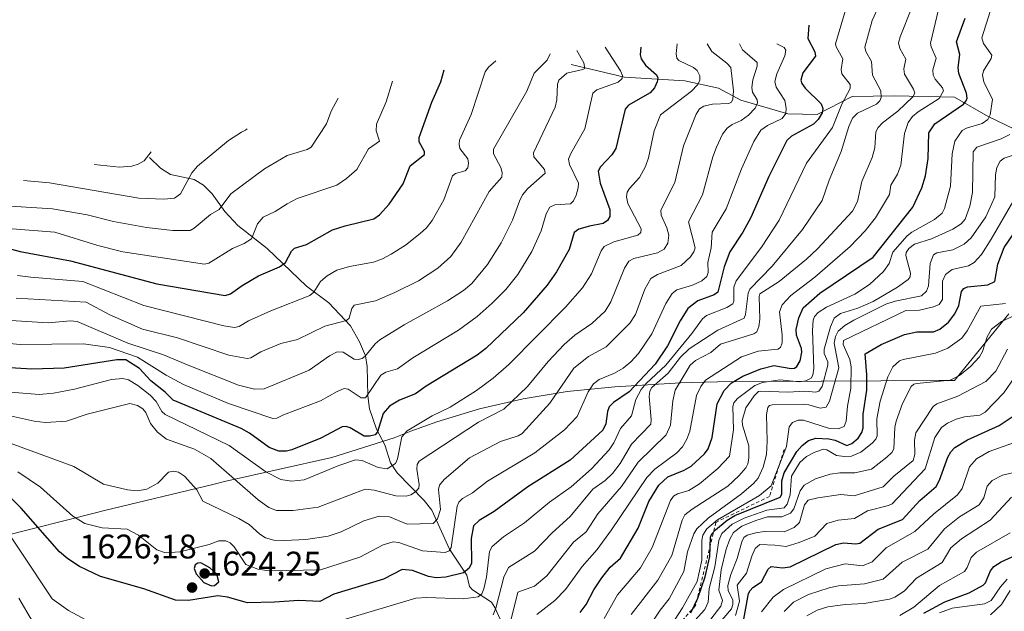
# Model space of a CAD drawing. Units: metres. Extents: x 675033 to 678511, y 4756112 to 4758352.
# Drawn here: x 675873 to 676162, y 4757948 to 4758121 of the extents above; entities that cross this region are included whole.
import ezdxf

# ---------------------------------------------------------------- set-up
doc = ezdxf.new("R2010")
doc.units = ezdxf.units.M
doc.header["$MEASUREMENT"] = 0
doc.linetypes.add('DGN Style 2', pattern=[1.648017, 0.98881, -0.659207])
for name, color, linetype, lineweight in [('Corriente natural lineal', 142, 'Continuous', 13), ('Curva de nivel maestra', 30, 'Continuous', 30), ('Curva de nivel normal', 30, 'Continuous', 0), ('Escarpado lineal', 30, 'DGN Style 2', 0), ('Instalación recreativa', 7, 'Continuous', 0), ('Pastizal CxS', 92, 'Continuous', 0), ('Punto de cota en terreno', 7, 'Continuous', 0), ('Rótulo de punto de cota en terreno', 7, 'Continuous', 0)]:
    doc.layers.add(name, color=color, linetype=linetype, lineweight=lineweight)
doc.styles.add('Style-Arial', font='txt')

# ---------------------------------------------------------------- blocks, each defined once
blk = doc.blocks.new('*U14')
at = {"layer": 'Pastizal CxS', "color": 92, "linetype": 'Continuous', "lineweight": 0}
blk.add_polyline3d([(675868.0893, 4757969.8437, 1631.1412), (675895.1475, 4757976.7085, 1618.1645), (675897.4701, 4757977.2829, 1617.453), (675930.0001, 4757985.1229, 1612.6985), (675933.0078, 4757985.8233, 1611.2227), (675964.5203, 4757992.9051, 1602.68), (675982.8815, 4757998.7191, 1602.3389), (675987.7729, 4758000.6047, 1603.8065), (675995.4221, 4758003.3761, 1604.5225), (676007.9463, 4758007.1751, 1606.4381), (676020.6919, 4758010.1471, 1609.4835), (676033.6049, 4758012.2789, 1614.8765), (676046.6295, 4758013.5619, 1620.8021), (676047.6017, 4758013.6231, 1621.1078), (676066.8917, 4758014.7931, 1638.0623), (676077.8139, 4758015.1565, 1644.699), (676108.1639, 4758015.3365, 1657.9658), (676108.6001, 4758015.3387, 1658.4592), (676142.8607, 4758015.4671, 1683.4776), (676147.3599, 4758015.5029, 1684.2342), (676163.3159, 4758035.0749, 1681.3396)], dxfattribs=at)
blk = doc.blocks.new('5PATER')
at = {"layer": 'Instalación recreativa', "linetype": 'Continuous', "lineweight": 0}
h = blk.add_hatch(color=51, dxfattribs=at)
edge = h.paths.add_edge_path()
edge.add_ellipse((0, 0), major_axis=(-0.11, -0.111), ratio=0.999422, start_angle=0, end_angle=360)

msp = doc.modelspace()

# ---------------------------------------------------------------- linework, layer by layer
at = {"layer": 'Corriente natural lineal', "color": 142, "linetype": 'Continuous', "lineweight": 13}
for points in [[(676224.5801, 4758001.0701, 1735.9962), (676225.9001, 4758023.2201, 1723.0912), (676225.6801, 4758038.7901, 1713.7425), (676220.8501, 4758046.6901, 1707.877), (676214.0501, 4758056.3401, 1700.6838), (676200.0201, 4758068.6201, 1689.1589), (676189.2701, 4758076.0801, 1680.8642), (676170.4101, 4758086.6101, 1663.4362), (676157.2501, 4758092.9701, 1653.9214), (676147.3801, 4758098.6701, 1647.6356), (676129.6101, 4758099.1101, 1636.8528), (676117.3301, 4758098.8901, 1630.5833), (676107.0201, 4758093.6201, 1624.3825), (676098.4701, 4758093.8401, 1620.1405), (676084.6501, 4758097.7901, 1611.8115), (676078.0701, 4758101.3001, 1607.4271), (676068.2001, 4758103.4901, 1603.4796), (676050.4401, 4758104.5901, 1595.8602), (676034.8601, 4758108.3201, 1588.5505)], [(676015.5801, 4757942.0101, 1637.8201), (676012.3801, 4757948.8501, 1632.86), (676011.4601, 4757950.4601, 1631.9034), (676005.8191, 4757954.1072, 1627.5018), (676005, 4757955, 1626.8775), (676004.1881, 4757958.3424, 1625.0054), (675999.0683, 4757966.0283, 1619.1702), (675993.8774, 4757977.4778, 1612.9756), (675991.6187, 4757980.3135, 1611.3472), (675983.7561, 4757988.3704, 1605.8257), (675981.7489, 4757991.3102, 1604.1323), (675980.1589, 4757996.6516, 1601.7623), (675977.6327, 4758001.2621, 1598.8464), (675975.5832, 4758007.2416, 1596.502), (675975.0806, 4758011.0335, 1594.7649), (675974.9107, 4758019.6307, 1590.9145), (675974.4103, 4758022.7578, 1589.3426), (675972.6968, 4758026.88, 1587.1376), (675970.059, 4758031.5669, 1585.1398), (675963.6778, 4758038.2648, 1581.4308), (675957.0748, 4758043.158, 1577.8135), (675945.6221, 4758054.2363, 1571.551), (675936.9992, 4758061.0292, 1567.0145), (675933.1538, 4758065.0828, 1564.7288), (675929.4596, 4758070.2897, 1562.585), (675926.9296, 4758072.8582, 1561.2792), (675924.1528, 4758074.5105, 1559.8384), (675917.2127, 4758075.9518, 1557.3394), (675914.2943, 4758077.8579, 1556.0135), (675911, 4758081, 1554.3742)]]:
    msp.add_polyline3d(points, dxfattribs=at)
at = {"layer": 'Curva de nivel maestra', "color": 30, "linetype": 'Continuous', "lineweight": 30, "flags": 128}
for points, elevation in [([(676037.43, 4757947.4501), (676039.25, 4757949.8001), (676041.48, 4757954.0601), (676043.78, 4757957.5701), (676046.25, 4757960.6801), (676049.29, 4757963.3801), (676054.46, 4757972.1801), (676057.57, 4757979.9801), (676060.51, 4757984.8001), (676063.22, 4757987.2701), (676068, 4757989.1901), (676070.04, 4757990.4101), (676073.93, 4757994.0301), (676075.04, 4757995.4301), (676076.2, 4757998.8001), (676077.69, 4758008.6301), (676079.71, 4758012.6001), (676081.9, 4758014.8201), (676085.17, 4758016.8101), (676090.54, 4758018.9701), (676094.33, 4758019.9101), (676099.43, 4758019.0301), (676100.33, 4758019.1501), (676101.06, 4758019.6501), (676102.01, 4758021.3301), (676102.56, 4758023.8501), (676102.41, 4758024.9501), (676100.92, 4758028.8501), (676100.83, 4758030.4801), (676101.63, 4758033.9201), (676102.95, 4758036.8101), (676107.84, 4758041.1801), (676123.52, 4758051.7001), (676135.07, 4758066.3701), (676137.71, 4758072.0601), (676138.8, 4758075.5501), (676139.63, 4758080.6501), (676139.85, 4758088.2101), (676141.6, 4758090.8301), (676149.97, 4758096.6701), (676150.8, 4758097.5901), (676151.06, 4758098.3701), (676150.83, 4758099.8901), (676148.62, 4758105.6101), (676148.47, 4758107.4001), (676148.94, 4758111.1801), (676147.98, 4758114.9301), (676150.52, 4758121.8501)], 1650), ([(676104.61, 4758119.7701), (676104.27, 4758115.9001), (676106.32, 4758111.9701), (676106.55, 4758110.6901), (676102.85, 4758105.8401), (676102.26, 4758103.7001), (676102.55, 4758102.6701), (676103.51, 4758101.3301), (676108.23, 4758096.6901), (676108.67, 4758095.3701), (676108.46, 4758094.0601), (676107.37, 4758092.1701), (676105.92, 4758090.8001), (676099.48, 4758087.2001), (676098.09, 4758085.9601), (676092.89, 4758075.4201), (676087.52, 4758063.3701), (676085.21, 4758059.0701), (676081.41, 4758053.3301), (676079.71, 4758048.8701), (676077.91, 4758041.4901), (676076.84, 4758040.7001), (676072.02, 4758038.9201), (676069.08, 4758036.6301), (676066.84, 4758033.0601), (676063.12, 4758025.7301), (676059.48, 4758020.3501), (676051.87, 4758012.1801), (676047.21, 4758009.0501), (676045.95, 4758007.8001), (676045.47, 4758006.4001), (676044.98, 4758002.7901), (676044.14, 4758000.9301), (676034.51, 4757992.0901), (676022.14, 4757984.2601), (676012.23, 4757977.0701), (676007.81, 4757974.4501), (676006.18, 4757972.9001), (676005.5, 4757969.1601), (676005.53, 4757961.9401), (676004.86, 4757960.3801), (676003.19, 4757959.0401), (675997.99, 4757957.7601), (675995.14, 4757957.6301), (675992.9, 4757958.0201), (675988.26, 4757959.7101), (675985.25, 4757960.0201), (675979.69, 4757957.2301), (675965.15, 4757952.7501), (675961.07, 4757950.6601), (675954.89, 4757950.9401), (675947.76, 4757950.4101), (675939.76, 4757950.2701), (675933.97, 4757951.8901), (675931.08, 4757952.2801), (675922.5, 4757950.9601), (675918.71, 4757951.0301), (675909.34, 4757954.4001), (675896.62, 4757957.9901), (675890.47, 4757960.9101), (675887.03, 4757963.1601), (675884.61, 4757965.2601), (675873.38, 4757978.0301), (675861.79, 4757989.4001)], 1625), ([(676055.3, 4758113.3701), (676055.09, 4758111.1501), (676055.32, 4758109.8901), (676056.66, 4758108.0601), (676059.91, 4758105.2001), (676060.23, 4758104.3501), (676060.03, 4758103.1901), (676059.24, 4758101.3801), (676058.05, 4758099.9501), (676051.6, 4758096.3301), (676050.7, 4758095.1801), (676047.95, 4758083.6401), (676046.75, 4758081.7901), (676043.45, 4758078.2501), (676042.78, 4758076.9401), (676043.36, 4758073.4401), (676046.13, 4758065.7101), (676046.21, 4758063.6201), (676045.52, 4758062.4501), (676044.21, 4758061.6301), (676040.21, 4758060.7801), (676037.02, 4758059.9201), (676035.72, 4758058.9901), (676034.19, 4758053.9301), (676030.55, 4758047.4501), (676027.8, 4758043.4501), (676020.77, 4758035.4201), (676009.76, 4758024.8801), (676007.26, 4758022.9801), (675992.25, 4758013.8901), (675989.07, 4758011.6101), (675984.45, 4758009.7701), (675981.44, 4758007.9901), (675979.59, 4758005.8501), (675977.99, 4758000.4201), (675977.27, 4757999.5301), (675975.65, 4757999.1301), (675974.09, 4757999.1701), (675969.98, 4758001.6201), (675968.72, 4758002.0001), (675967.62, 4758001.8801), (675961.34, 4757998.5401), (675952.81, 4757995.1501), (675951.22, 4757994.7601), (675948.95, 4757994.8001), (675946.2, 4757995.8401), (675940.36, 4758000.0601), (675937.94, 4758001.4601), (675917.96, 4758009.7701), (675915.61, 4758012.0901), (675911.45, 4758015.4001), (675908.06, 4758019.0001), (675904.11, 4758021.5701), (675901.47, 4758021.5901), (675886.01, 4758019.1701), (675876.51, 4758018.8901), (675865.17, 4758019.5701)], 1600), ([(675861.6, 4758056.4501), (675873.02, 4758053.3901), (675887.88, 4758050.6301), (675913.18, 4758043.8601), (675933.2, 4758040.4901), (675934.78, 4758040.9201), (675938.19, 4758043.4301), (675943.05, 4758046.2601), (675949.23, 4758048.9101), (675950.91, 4758050.1201), (675952.74, 4758053.4601), (675953.63, 4758054.3301), (675957.13, 4758055.4501), (675964.72, 4758059.7101), (675968.46, 4758060.9301), (675976.91, 4758063.0001), (675978.57, 4758064.1701), (675981.36, 4758067.2901), (675985.48, 4758073.2601), (675987.53, 4758078.5701), (675991.78, 4758081.8501), (675991.72, 4758082.7701), (675990.17, 4758085.6201), (675990.2, 4758086.8001), (675993.89, 4758097.1701), (675996.56, 4758103.2001), (675997.5, 4758106.6601)], 1575), ([(676069.91, 4757947.3101), (676072.02, 4757951.6001), (676074.19, 4757957.9201), (676075.53, 4757963.8601), (676075.68, 4757969.4801), (676076.14, 4757970.5301), (676077.22, 4757971.7001), (676080.66, 4757974.5101), (676082.85, 4757975.8601), (676096.19, 4757981.2601), (676096.7, 4757982.1501), (676096.65, 4757986.0701), (676097.37, 4757988.4401), (676101.1, 4757994.7101), (676102.61, 4757996.4401), (676104.47, 4757997.9101), (676106.66, 4757998.5801), (676110.45, 4757998.4301), (676112.31, 4757997.9701), (676115.72, 4757996.4001), (676117.25, 4757997.0401), (676119.06, 4757998.5401), (676120.19, 4758000.2301), (676120.56, 4758001.5801), (676120.58, 4758005.6401), (676121.65, 4758012.7101), (676121.57, 4758017.2001), (676121.14, 4758023.3601), (676125.8, 4758026.1101), (676132.66, 4758029.0001), (676136.25, 4758029.7601), (676141.15, 4758029.7601), (676143.05, 4758030.5401), (676145.63, 4758032.6001), (676147.44, 4758035.0701), (676148.59, 4758037.5501), (676149.4, 4758041.6301), (676150.04, 4758042.5401), (676151.17, 4758043.0001), (676157.17, 4758043.6201), (676159.18, 4758044.5901), (676160.05, 4758049.6701), (676161.92, 4758054.5801), (676167.47, 4758062.6801)], 1675), ([(676084.88, 4757942.2701), (676086.91, 4757952.9701), (676087.32, 4757953.8801), (676088.17, 4757954.7101), (676090.68, 4757956.4001), (676092.67, 4757960.1301), (676093.48, 4757960.9201), (676096.87, 4757960.5201), (676099.14, 4757960.7901), (676112.49, 4757967.3301), (676114.79, 4757967.8401), (676118.42, 4757967.6001), (676119.6, 4757967.8101), (676124.91, 4757971.8501), (676132.04, 4757974.7501), (676137.15, 4757980.3301), (676141.95, 4757984.3801), (676142.96, 4757986.2301), (676145.38, 4757993.0101), (676146.29, 4757994.6201), (676147.4, 4757995.8201), (676151.2, 4757998.1101), (676160.5, 4758002.2801), (676164.6, 4758005.0301)], 1700), ([(676138.35, 4757947.2301), (676144.51, 4757950.5001), (676151.7, 4757953.2001), (676155.8, 4757955.3901), (676156.45, 4757956.1601), (676157.87, 4757959.6201), (676158.9, 4757960.8801), (676161.05, 4757962.2801), (676165.33, 4757964.2201)], 1725), ([(675929.25, 4757955.2101), (675930.15, 4757955.3201), (675931.43, 4757956.3701), (675930.77, 4757958.6901), (675928.77, 4757960.5001), (675926.07, 4757961.9601), (675925.23, 4757961.9101), (675924.39, 4757961.3701), (675924.18, 4757960.3701), (675924.76, 4757958.7701), (675926.98, 4757956.1901), (675929.25, 4757955.2101)], 1625)]:
    msp.add_lwpolyline(points, dxfattribs=dict(at, elevation=elevation))
at = {"layer": 'Curva de nivel normal', "color": 30, "linetype": 'Continuous', "lineweight": 0, "flags": 128}
for points, elevation in [([(676126.52, 4758128.53), (676123.2, 4758121.15), (676121.07, 4758113.32), (676121.33, 4758112.07), (676122.94, 4758109.13), (676123.3, 4758105.14), (676125.71, 4758100.56), (676125.84, 4758098.54), (676125.43, 4758097.57), (676124.49, 4758096.67), (676118.85, 4758093.95), (676117.36, 4758092.5), (676116.29, 4758090.11), (676114.12, 4758082.76), (676110.58, 4758074.3), (676108.47, 4758068.35), (676102.7, 4758059.85), (676093.79, 4758049.03), (676087.27, 4758042.37), (676086.81, 4758041.12), (676085.97, 4758034.84), (676085.59, 4758033.8), (676077.89, 4758030.29), (676069.44, 4758024.8), (676066.88, 4758022.39), (676063.25, 4758017.63), (676058.54, 4758013.42), (676057.93, 4758012.36), (676057.68, 4758010.83), (676058.34, 4758004.07), (676058.18, 4758002.72), (676052.56, 4757996.81), (676049.19, 4757991.14), (676046.94, 4757988.25), (676044.8, 4757986.2), (676041.14, 4757983.57), (676034.52, 4757975.57), (676029.23, 4757970.81), (676024.04, 4757965.43), (676016.44, 4757960.62), (676015.06, 4757957.74), (676012.74, 4757948.64), (676011.9, 4757946.76)], 1635), ([(676115.38, 4758124.23), (676112.46, 4758114.35), (676112.63, 4758113.46), (676114.57, 4758109.91), (676114.11, 4758106.8), (676114.23, 4758105.5), (676116.68, 4758102.42), (676116.76, 4758101.18), (676114.27, 4758096.66), (676111.54, 4758089.78), (676103.87, 4758079.33), (676095.86, 4758062.58), (676090.66, 4758054.68), (676083.27, 4758044.79), (676082.58, 4758042.92), (676082.56, 4758038.79), (676082.25, 4758037.99), (676080.55, 4758036.93), (676074.51, 4758034.55), (676073.38, 4758033.65), (676070.26, 4758029.32), (676062.62, 4758020.03), (676056.81, 4758014.62), (676055.32, 4758012.87), (676053.82, 4758009.96), (676052.5, 4758005.16), (676049.29, 4758001.44), (676047.31, 4757997.22), (676045.96, 4757995.14), (676040.77, 4757989.59), (676034.78, 4757984.27), (676028.45, 4757979.85), (676021.16, 4757973.74), (676014.97, 4757969.67), (676011.62, 4757966.82), (676010.85, 4757965.32), (676009.94, 4757957.76), (676009.22, 4757954.35), (676008.55, 4757952.88), (676007.5, 4757952), (676003.08, 4757951.44), (675992.48, 4757951.86), (675989.23, 4757951.58), (675968.61, 4757945.43)], 1630), ([(676134.79, 4758125.05), (676131.37, 4758116.43), (676130.95, 4758114.59), (676131.34, 4758112.93), (676133.09, 4758109.8), (676132.51, 4758107.01), (676132.71, 4758105.44), (676135.33, 4758101.02), (676135.66, 4758099.84), (676135.07, 4758098.75), (676130.76, 4758094.62), (676126.24, 4758091.19), (676124.9, 4758089.79), (676124.27, 4758088.48), (676123.93, 4758083.79), (676123.18, 4758080.95), (676120.12, 4758073.97), (676118.88, 4758068.01), (676117.37, 4758065.21), (676107.09, 4758054.16), (676103.88, 4758051.1), (676095.9, 4758044.55), (676090.22, 4758040.94), (676090, 4758040.22), (676090.21, 4758033.54), (676089.93, 4758031.32), (676089.28, 4758029.77), (676088.41, 4758029.22), (676078.65, 4758026.21), (676075.79, 4758023.72), (676071.32, 4758021.39), (676069.75, 4758020.01), (676065.39, 4758012.71), (676064.69, 4758009.59), (676064, 4758002.45), (676062.74, 4757999.58), (676054.48, 4757991.57), (676049.57, 4757984.43), (676042.66, 4757976.42), (676039.18, 4757971.08), (676035.54, 4757968.07), (676027.64, 4757958.19), (676024.01, 4757955.18), (676019.19, 4757953.38), (676016.66, 4757943.13)], 1640), ([(676142.61, 4758124.38), (676140.35, 4758114.56), (676140.52, 4758113.47), (676141.96, 4758110.09), (676141.03, 4758106.73), (676141.09, 4758105.15), (676141.66, 4758103.97), (676143.85, 4758101.42), (676144.09, 4758100.51), (676142.8, 4758098.25), (676136.68, 4758094.36), (676135.06, 4758092.97), (676133.72, 4758091.2), (676132.7, 4758087.98), (676131.59, 4758078.75), (676130.66, 4758076.06), (676128.7, 4758072.89), (676128.27, 4758070.07), (676124.18, 4758063.26), (676121.1, 4758059.4), (676116.73, 4758054.86), (676106.36, 4758045.81), (676099.3, 4758040.46), (676096.75, 4758037.76), (676095.98, 4758035.7), (676096.79, 4758028.79), (676096.74, 4758026.58), (676096.26, 4758025.17), (676095.46, 4758024.74), (676089.7, 4758024.11), (676084.79, 4758022.5), (676074.21, 4758015.62), (676072.89, 4758013.79), (676071.6, 4758011.09), (676069.61, 4758000.66), (676068.74, 4757998.33), (676067.46, 4757996.07), (676065.84, 4757994.32), (676059.42, 4757989.49), (676057, 4757987), (676046.68, 4757971.67), (676042.47, 4757965.94), (676038, 4757960.88), (676033.17, 4757954.15), (676030.02, 4757950.91), (676024.75, 4757946.79)], 1645), ([(676044.49, 4757945.67), (676048.38, 4757952.56), (676055.16, 4757960.51), (676058.62, 4757966.46), (676063.94, 4757980.27), (676064.88, 4757981.59), (676066.03, 4757982.27), (676069.35, 4757983.27), (676072.52, 4757985.2), (676077.9, 4757989.7), (676081.28, 4757993.35), (676082.49, 4758001.03), (676082.24, 4758007.84), (676082.6, 4758008.98), (676083.66, 4758010.22), (676088.78, 4758014), (676090.98, 4758014.97), (676096.08, 4758015.67), (676101.87, 4758015.09), (676103.73, 4758015.44), (676105.3, 4758016.22), (676105.78, 4758017.1), (676106.04, 4758019.01), (676105.67, 4758030.2), (676105.82, 4758033.19), (676106.21, 4758034.32), (676107.33, 4758035.49), (676109.78, 4758037.02), (676118.09, 4758040.9), (676122.36, 4758043.66), (676126.5, 4758047.47), (676128.21, 4758049.83), (676129.26, 4758053.14), (676133.42, 4758057.97), (676134.8, 4758059.08), (676141.49, 4758062.73), (676143.74, 4758064.67), (676144.39, 4758066.01), (676146.18, 4758072.53), (676146.65, 4758082.02), (676147.47, 4758085.72), (676149.61, 4758088.91), (676150.91, 4758089.57), (676155.44, 4758090.91), (676157.1, 4758092.1), (676157.81, 4758093.49), (676158.48, 4758097.97), (676155.98, 4758103.14), (676155.61, 4758105.1), (676155.91, 4758106.42), (676158.14, 4758110.05), (676158.31, 4758111), (676155.85, 4758114.48), (676155.37, 4758116.14), (676157.78, 4758123.84)], 1655), ([(676065.96, 4758114.37), (676065.6, 4758111.43), (676065.83, 4758110.12), (676066.44, 4758109.47), (676070.7, 4758107.36), (676071.82, 4758106.49), (676072.58, 4758104.98), (676072.54, 4758103.6), (676071.89, 4758102.32), (676070.11, 4758100.49), (676061.03, 4758093.51), (676059.17, 4758088.81), (676057.5, 4758080.88), (676056.66, 4758078.34), (676054.84, 4758075.09), (676051.92, 4758071.9), (676051.24, 4758070.77), (676051.06, 4758069.42), (676051.46, 4758067.5), (676055.36, 4758060.03), (676055.24, 4758059), (676054.38, 4758058.13), (676047.33, 4758056.2), (676044.53, 4758054.88), (676043.58, 4758053.61), (676040.76, 4758046.83), (676038.11, 4758042.73), (676033.14, 4758037.08), (676016.51, 4758020.25), (676011.96, 4758016.21), (676007.02, 4758012.56), (675999.25, 4758007.66), (675994.03, 4758005.11), (675986.69, 4758000.7), (675985.12, 4757998.95), (675983.83, 4757992.51), (675983.2, 4757991.19), (675980.78, 4757989.61), (675978.17, 4757990.02), (675973.47, 4757992.05), (675971.48, 4757992.21), (675966.58, 4757990.61), (675956.47, 4757986.38), (675952.72, 4757986), (675949.6, 4757986.47), (675945.23, 4757988.67), (675934.43, 4757996.43), (675915.65, 4758005.51), (675914.64, 4758006.38), (675912.96, 4758009.31), (675911.21, 4758011.25), (675907.6, 4758014.08), (675904.89, 4758015.73), (675903.2, 4758016.13), (675899.9, 4758015.77), (675889, 4758012.95), (675882.84, 4758011.75), (675878.66, 4758011.45), (675864.21, 4758012.6)], 1605), ([(676074.76, 4758114.37), (676076.11, 4758112.13), (676080.5, 4758108.71), (676081.66, 4758107.38), (676082.45, 4758100.57), (676082.28, 4758098.11), (676081.84, 4758097.24), (676081.1, 4758096.87), (676076.33, 4758096.63), (676073.79, 4758096.04), (676072.45, 4758095.22), (676071.54, 4758093.71), (676067.83, 4758084.38), (676065.28, 4758073.64), (676061.13, 4758065.54), (676061.23, 4758064.02), (676062.9, 4758060.31), (676063.49, 4758058.16), (676063.16, 4758055.8), (676062.12, 4758054.08), (676060.14, 4758052.95), (676053.23, 4758051.34), (676051.71, 4758050.51), (676050.51, 4758048.49), (676046.45, 4758038.58), (676044.76, 4758035.91), (676040.88, 4758032.21), (676035.86, 4758028.86), (676032.76, 4758026.1), (676028.04, 4758021.1), (676021.95, 4758013.76), (676015.09, 4758007.12), (676007.62, 4758003.3), (675990.24, 4757991.88), (675989.65, 4757990.81), (675989.5, 4757989.52), (675990.22, 4757984.98), (675990.05, 4757983.93), (675989.16, 4757982.88), (675987.75, 4757981.99), (675986.38, 4757981.57), (675983.3, 4757981.66), (675976.98, 4757983.36), (675974.35, 4757983.57), (675960.58, 4757978.31), (675953.21, 4757977.34), (675948.36, 4757977.38), (675946.06, 4757978.28), (675942.95, 4757980.52), (675929.08, 4757992.63), (675924.21, 4757995.35), (675916.07, 4757998.27), (675913.34, 4758000.36), (675911.3, 4758002.94), (675909.92, 4758006.12), (675909.12, 4758007.18), (675907.51, 4758008.17), (675905.28, 4758008.81), (675892.7, 4758005.65), (675886.69, 4758003.53), (675880.48, 4758003.16), (675877.16, 4758003.55), (675864.7, 4758006.27)], 1610), ([(676084.22, 4758114.37), (676085.09, 4758112.54), (676089.4, 4758108.9), (676089.39, 4758107.75), (676088.18, 4758103.8), (676087.82, 4758101.49), (676088.06, 4758100.18), (676089.4, 4758097.9), (676089.52, 4758096.99), (676088.82, 4758095.49), (676086.92, 4758093.44), (676084.72, 4758091.84), (676082.11, 4758090.67), (676080.59, 4758089.61), (676079.28, 4758087.78), (676077.47, 4758084.03), (676076.39, 4758081.17), (676073.36, 4758070.06), (676069.22, 4758062.06), (676071.2, 4758054.48), (676070.84, 4758053.31), (676069.82, 4758051.78), (676067.12, 4758049.25), (676060.17, 4758046.65), (676058.17, 4758045.5), (676056.49, 4758042.29), (676053.7, 4758034.93), (676052.04, 4758032.39), (676045.05, 4758025.44), (676039.88, 4758022.55), (676035.63, 4758019.14), (676028.57, 4758008.86), (676020.44, 4757999.98), (676019.24, 4757999.28), (676014.07, 4757997.59), (676004.94, 4757992.85), (675997.58, 4757986.44), (675996.19, 4757984.84), (675995.88, 4757983.55), (675996.43, 4757977.62), (675995.61, 4757974.95), (675994.34, 4757973.55), (675986.7, 4757973.39), (675981.47, 4757975.47), (675978.47, 4757975.69), (675974, 4757974.36), (675967.32, 4757971.06), (675963.47, 4757969.78), (675956.94, 4757968.89), (675950.62, 4757968.52), (675947.52, 4757968.66), (675945.04, 4757969.34), (675943.41, 4757970.36), (675940.3, 4757973.26), (675937.28, 4757975), (675926.7, 4757980.06), (675924.92, 4757983.45), (675921.31, 4757987.46), (675919.52, 4757988.64), (675918.21, 4757988.88), (675916.64, 4757988.64), (675913.48, 4757985.41), (675910.2, 4757983.6), (675907.54, 4757983.11), (675904.55, 4757983.44), (675897.52, 4757985.13), (675888.8, 4757990.31), (675868.23, 4757997.81)], 1615), ([(676095.21, 4758114.37), (676097.36, 4758113.24), (676097.83, 4758112.46), (676097.52, 4758110.78), (676095.23, 4758105.54), (676094.63, 4758103.31), (676094.99, 4758101.59), (676097.52, 4758097.73), (676097.95, 4758095.48), (676097.81, 4758093.9), (676096.71, 4758092.42), (676092.49, 4758090.39), (676090.52, 4758089), (676088.4, 4758085.65), (676084.82, 4758077.69), (676080.31, 4758065.87), (676076.17, 4758059.02), (676075.88, 4758054.43), (676074.98, 4758050.17), (676075.05, 4758047.23), (676074.67, 4758046.03), (676073.2, 4758044.74), (676070.41, 4758043.53), (676065.82, 4758042.14), (676064.44, 4758041.06), (676062.64, 4758038.11), (676058.54, 4758029.2), (676054.6, 4758023.43), (676052.37, 4758020.99), (676050.06, 4758019.13), (676047.56, 4758017.66), (676043.06, 4758015.8), (676041.4, 4758014.49), (676039.85, 4758012.22), (676036.58, 4758004.98), (676032.88, 4758001.05), (676024.12, 4757994.26), (676010.22, 4757985.98), (676005.87, 4757982.57), (676002.91, 4757980.92), (676001.8, 4757979.84), (676001.36, 4757978.61), (675999.59, 4757966.46), (675998.98, 4757965.49), (675997.82, 4757964.99), (675991.14, 4757965.5), (675984.25, 4757967.98), (675982.59, 4757968.19), (675979.64, 4757967.29), (675972.74, 4757963.7), (675961.19, 4757959.97), (675946.16, 4757959.65), (675942.79, 4757960.09), (675939.32, 4757961.47), (675935.93, 4757966.69), (675934.7, 4757967.88), (675933.45, 4757968.5), (675931.35, 4757968.47), (675928.53, 4757967.34), (675919.9, 4757965.18), (675915.71, 4757964.92), (675913.16, 4757965.78), (675907.83, 4757970.1), (675904.48, 4757971.83), (675897.15, 4757972.26), (675892.06, 4757973.58), (675888.48, 4757975.71), (675879, 4757984.22), (675872.34, 4757988.74)], 1620), ([(676044.83, 4758113.37), (676049.33, 4758106.45), (676049.85, 4758105.02), (676049.75, 4758104.15), (676048.66, 4758103.09), (676042.39, 4758100.84), (676041.15, 4758099.84), (676038.87, 4758089.41), (676034.7, 4758082.18), (676034.06, 4758080.52), (676034.32, 4758078.95), (676036.93, 4758073.4), (676036.91, 4758072.06), (676036.3, 4758069.89), (676035.48, 4758068.21), (676034.6, 4758067.33), (676030.01, 4758067.04), (676028.55, 4758066.35), (676027.51, 4758064.47), (676026, 4758059.45), (676023.27, 4758053.38), (676019.12, 4758046.63), (676015.66, 4758042.25), (676011.66, 4758038.17), (676007.24, 4758034.34), (676001.74, 4758030.29), (675988.29, 4758022.2), (675983.85, 4758018.9), (675980.44, 4758017.95), (675978.96, 4758017.08), (675974.44, 4758010.47), (675973.18, 4758010.43), (675969.34, 4758012.93), (675968.19, 4758013.16), (675966.13, 4758012.33), (675961.21, 4758009.52), (675950.35, 4758005.47), (675948.38, 4758004.43), (675947.19, 4758004.37), (675934.27, 4758008.76), (675921.05, 4758014.3), (675915.94, 4758017.05), (675907.48, 4758022.38), (675899.31, 4758025.2), (675891.62, 4758026.32), (675873.06, 4758026.08), (675867.92, 4758026.6)], 1595), ([(676036.45, 4758112.37), (676038.5, 4758108.78), (676038.84, 4758107.13), (676038.24, 4758106.76), (676033.56, 4758105.74), (676031.21, 4758103.69), (676030.78, 4758102.46), (676030.61, 4758097.88), (676030.15, 4758095.79), (676023.73, 4758082.31), (676023.88, 4758081.19), (676026.97, 4758077.45), (676027.22, 4758076.33), (676022.13, 4758071.91), (676020.57, 4758070), (676019.62, 4758068.18), (676017.57, 4758062.53), (676014.28, 4758055.92), (676010.23, 4758049.57), (676005.63, 4758044.01), (676003.24, 4758041.98), (675998.56, 4758038.89), (675985.79, 4758031.82), (675978.66, 4758027.45), (675977.23, 4758026.29), (675974.35, 4758022.61), (675973.48, 4758021.94), (675972.28, 4758021.67), (675971.09, 4758021.82), (675967.92, 4758023.83), (675966.13, 4758023.91), (675963.92, 4758022.77), (675957.87, 4758018.57), (675944.67, 4758013.06), (675941.86, 4758013), (675937.18, 4758014.17), (675922.4, 4758020.05), (675915.14, 4758023.09), (675904.64, 4758026.48), (675889.77, 4758032.82), (675887.83, 4758033.05), (675881.31, 4758032.41), (675868.74, 4758033.23)], 1590), ([(676028.67, 4758111.37), (676027.75, 4758109.59), (676023.98, 4758105.7), (676021.77, 4758100.46), (676012, 4758083.38), (676012.03, 4758082.01), (676014.18, 4758078.03), (676014.53, 4758076.61), (676014.44, 4758075.16), (676010.72, 4758071.01), (676002.56, 4758056.15), (675999.47, 4758051.95), (675995.69, 4758048.49), (675990.03, 4758044.8), (675983.01, 4758041.34), (675977.41, 4758038.88), (675971.07, 4758037.58), (675970.47, 4758036.68), (675969.68, 4758033.78), (675968.91, 4758033.09), (675962.48, 4758031.45), (675954.46, 4758027.58), (675949.57, 4758026.37), (675943.72, 4758023.96), (675940.74, 4758022.15), (675939.7, 4758021.95), (675934.33, 4758022.98), (675919.23, 4758028.03), (675909.02, 4758030.57), (675899.41, 4758034.83), (675892.48, 4758038.46), (675871.85, 4758039.69)], 1585), ([(676012.73, 4758109.37), (676010.55, 4758107.51), (676009.56, 4758106.1), (676005.48, 4758093.62), (676002.07, 4758086.02), (676001.89, 4758084.91), (676002.15, 4758083.65), (676004.51, 4758080.6), (676004.7, 4758079.35), (676004.47, 4758077.95), (676003.69, 4758077.09), (676000.82, 4758076.3), (675999.96, 4758075.58), (675997.47, 4758068.53), (675994.01, 4758062.51), (675992.3, 4758060.29), (675990.51, 4758058.63), (675986.23, 4758055.25), (675981.98, 4758052.56), (675979.44, 4758051.22), (675976.78, 4758050.27), (675969.72, 4758048.98), (675966.06, 4758047.87), (675963.14, 4758046.27), (675961.25, 4758044.61), (675959.25, 4758041.44), (675958.14, 4758040.45), (675946.65, 4758036), (675940.12, 4758033), (675937.32, 4758031.32), (675936, 4758031.03), (675932.9, 4758031.53), (675909.38, 4758037.55), (675891.42, 4758044.53), (675876.17, 4758045.8), (675872.29, 4758046.38)], 1580), ([(675864.31, 4758060.48), (675883.21, 4758059.1), (675895.86, 4758055.15), (675903.23, 4758053.31), (675927.22, 4758049.62), (675928.41, 4758049.91), (675935.44, 4758054.28), (675938.8, 4758055.77), (675940.94, 4758057.14), (675942.71, 4758061.52), (675944.38, 4758063.42), (675947.96, 4758065.08), (675951.4, 4758067.41), (675954.35, 4758068.96), (675965.99, 4758072.87), (675968.91, 4758074.82), (675971.87, 4758077.46), (675975.34, 4758083.54), (675978.52, 4758085.72), (675977.61, 4758088.85), (675977.7, 4758090.8), (675980.53, 4758097.34), (675982.39, 4758103.37)], 1570), ([(675853.41, 4758068.37), (675865.53, 4758066.97), (675882.55, 4758065.94), (675892.74, 4758064.17), (675900.48, 4758062.23), (675910.14, 4758060.43), (675917.92, 4758059.5), (675922.97, 4758059.58), (675924.16, 4758060.19), (675928.94, 4758064.23), (675931.5, 4758065.7), (675934.9, 4758070.34), (675944.81, 4758077.69), (675951.44, 4758081.52), (675957.29, 4758083.32), (675958.46, 4758084.01), (675963.04, 4758090.83), (675964.38, 4758094.58), (675966.46, 4758098.37)], 1565), ([(675874.08, 4758074.23), (675881.7, 4758073.52), (675907.88, 4758069.07), (675915.24, 4758068.7), (675918.35, 4758069), (675920.18, 4758070.34), (675923.5, 4758076.5), (675925.13, 4758078.44), (675934.23, 4758086), (675938.02, 4758088.37), (675939.22, 4758089), (675939.69, 4758089.37)], 1560), ([(676052.46, 4757946.82), (676060.29, 4757956.87), (676064.33, 4757964.18), (676067.45, 4757974.56), (676068.21, 4757976.05), (676070.3, 4757977.74), (676080.76, 4757984.45), (676084.08, 4757987.54), (676086.12, 4757989.9), (676086.7, 4757991.06), (676087, 4757992.71), (676086.95, 4757996.38), (676085.11, 4758002.4), (676085.04, 4758003.74), (676086.11, 4758007.54), (676088.52, 4758010.99), (676089.82, 4758012.3), (676090.48, 4758012.4), (676098.45, 4758012.09), (676103.43, 4758012.37), (676106.62, 4758012.09), (676107.55, 4758012.38), (676108.49, 4758013.79), (676110.19, 4758020.06), (676110.15, 4758021.04), (676109.11, 4758023.45), (676109.11, 4758024.67), (676110.9, 4758031.27), (676112.02, 4758033.86), (676113.86, 4758035.16), (676118.97, 4758036.77), (676123.49, 4758038.68), (676130.57, 4758042.94), (676133.73, 4758045.21), (676134.33, 4758045.95), (676134.42, 4758046.99), (676133.08, 4758052.25), (676133.2, 4758053.09), (676133.92, 4758054.26), (676135.58, 4758055.49), (676140.6, 4758057.09), (676146.83, 4758059.89), (676149.32, 4758061.53), (676150.44, 4758062.92), (676151.86, 4758066.66), (676152.64, 4758070.7), (676152.81, 4758082.63), (676153.92, 4758083.99), (676161.06, 4758086.46), (676163.6, 4758087.7)], 1660), ([(675894.8, 4758078.96), (675902.18, 4758078.1), (675905.83, 4758078.39), (675907.75, 4758079.02), (675909.43, 4758080.04), (675911.49, 4758082.65)], 1555), ([(676057, 4757942.25), (676060.91, 4757948.11), (676063.56, 4757951.45), (676067.92, 4757959.46), (676068.98, 4757965.27), (676070.84, 4757970.47), (676071.75, 4757971.96), (676075.07, 4757975.08), (676084.83, 4757982.29), (676088.38, 4757985.27), (676089.69, 4757986.83), (676091.21, 4757990.12), (676092.12, 4757993.76), (676092.38, 4757997.75), (676092.13, 4758005.55), (676092.51, 4758007.6), (676093.01, 4758008.19), (676093.78, 4758008.38), (676102.88, 4758008.6), (676104.62, 4758008.42), (676107.94, 4758007.4), (676109.65, 4758007.7), (676110.66, 4758009.48), (676113.37, 4758019.21), (676112.07, 4758026.48), (676112.38, 4758028.44), (676113.24, 4758030), (676115.2, 4758031.63), (676117.77, 4758033.19), (676127.2, 4758037.92), (676129.95, 4758038.82), (676137.63, 4758040.4), (676139.1, 4758041.69), (676139.73, 4758043.3), (676140.21, 4758049.87), (676141.21, 4758052.38), (676142.15, 4758052.98), (676146.83, 4758053.84), (676150.23, 4758055.57), (676152.28, 4758057.41), (676156.55, 4758063.6), (676159.21, 4758069.45), (676159.34, 4758075.91), (676159.81, 4758078.03), (676160.74, 4758079.9), (676161.93, 4758080.81), (676166.61, 4758082.36)], 1665), ([(676062.3, 4757940.79), (676067.49, 4757948.83), (676071.81, 4757956.55), (676073.14, 4757962.74), (676073.16, 4757968.56), (676073.48, 4757970.15), (676074.63, 4757971.99), (676077.82, 4757974.62), (676090.1, 4757981.8), (676093.54, 4757984.57), (676098.01, 4757996.16), (676098.83, 4758001.92), (676099.76, 4758003.2), (676101.47, 4758003.83), (676103.02, 4758003.92), (676110.62, 4758001.47), (676113.19, 4758001.33), (676114.98, 4758002.04), (676115.59, 4758003.56), (676115.92, 4758007.96), (676116.89, 4758013.29), (676117, 4758019.48), (676116.58, 4758021.65), (676114.7, 4758026.12), (676114.81, 4758027.24), (676133.07, 4758036.04), (676137.05, 4758036.16), (676141.23, 4758037.12), (676142.81, 4758037.84), (676143.86, 4758039.33), (676143.84, 4758044.65), (676144.74, 4758046.66), (676146.63, 4758048.05), (676151.45, 4758049.21), (676153.13, 4758050.2), (676155.23, 4758052.53), (676158.14, 4758057.02), (676164.47, 4758067.92)], 1670), ([(676068.32, 4757941.9), (676074.05, 4757948.33), (676075.02, 4757950.48), (676075.37, 4757954.45), (676076.98, 4757960.82), (676078.15, 4757968.58), (676079.03, 4757970.57), (676082.09, 4757973.31), (676085.56, 4757975.12), (676092.23, 4757977.46), (676097.34, 4757978.15), (676098.23, 4757979.22), (676099.12, 4757981.91), (676099.51, 4757987.47), (676101.98, 4757991.45), (676103.95, 4757993.18), (676106.36, 4757994.48), (676108.9, 4757995.37), (676109.91, 4757995.14), (676112.68, 4757993.47), (676115.04, 4757993.18), (676117.11, 4757993.31), (676119.9, 4757994.46), (676123.22, 4757997.12), (676124.27, 4757998.31), (676124.66, 4757999.29), (676124.56, 4758004.22), (676125.54, 4758009.46), (676127.8, 4758016.6), (676129.21, 4758019.5), (676131.21, 4758021.31), (676132.23, 4758021.69), (676141.8, 4758023.56), (676145.42, 4758025.03), (676149.48, 4758027.99), (676151.03, 4758030.07), (676155.07, 4758037.31), (676162.34, 4758038.14)], 1680), ([(676075.79, 4757945.41), (676078.8, 4757949.23), (676079.24, 4757950.93), (676078.2, 4757953.99), (676078.86, 4757959.89), (676080.28, 4757965.98), (676081.35, 4757968.9), (676082.48, 4757970.87), (676084.89, 4757972.73), (676089.02, 4757974.46), (676092.45, 4757975.46), (676096.68, 4757975.45), (676099.23, 4757976.57), (676100.21, 4757977.85), (676102.02, 4757983.08), (676103.25, 4757984.76), (676106.54, 4757986.65), (676110.81, 4757988.04), (676113.7, 4757988.43), (676118.08, 4757988.39), (676122.96, 4757989.52), (676127.45, 4757993.03), (676128.92, 4757994.41), (676129.52, 4757995.45), (676129.81, 4758001.7), (676130.18, 4758003.59), (676132.12, 4758008.74), (676134.61, 4758013.74), (676135.44, 4758014.44), (676136.28, 4758014.68), (676146.12, 4758015.58), (676148.85, 4758016.99), (676152.07, 4758019.64), (676154.71, 4758022.49), (676155.55, 4758024.07), (676156.91, 4758028.38), (676158.24, 4758030.56), (676161.16, 4758032.8), (676168.8, 4758036.4)], 1685), ([(676072.92, 4757937.96), (676081.84, 4757948.53), (676082.32, 4757949.77), (676082.32, 4757951.13), (676080.86, 4757953.82), (676080.76, 4757955.34), (676081.64, 4757958.58), (676083.58, 4757963.23), (676084.92, 4757968.19), (676085.54, 4757969.39), (676086.5, 4757970.1), (676088.99, 4757970.84), (676091.46, 4757971.18), (676097.3, 4757971.13), (676100.26, 4757972.38), (676101.83, 4757973.82), (676103.3, 4757979), (676104.42, 4757980.35), (676107.2, 4757981.11), (676113.95, 4757982.07), (676117.93, 4757981.62), (676126.44, 4757984.27), (676129.58, 4757987.41), (676135.23, 4757992.07), (676135.68, 4757993.84), (676135.61, 4757997.99), (676135.95, 4758000.12), (676141.07, 4758007.89), (676142.13, 4758008.68), (676148.3, 4758010.89), (676156.54, 4758015.2), (676159.45, 4758018.23), (676162.87, 4758024.72)], 1690), ([(676083.05, 4757946.5), (676084.24, 4757950.77), (676083.5, 4757955.46), (676086.32, 4757958.94), (676087.87, 4757963.97), (676088.87, 4757966.21), (676090.25, 4757967.34), (676094.56, 4757967.16), (676097.92, 4757966.81), (676101.75, 4757967.94), (676106.34, 4757969.86), (676109.9, 4757973.56), (676113.22, 4757974.54), (676117.98, 4757975.05), (676121.79, 4757977.21), (676127.94, 4757978.78), (676129.03, 4757979.32), (676138.71, 4757989.54), (676141.61, 4757998.77), (676143.56, 4758001.69), (676145.34, 4758003.03), (676147.88, 4758004.14), (676150.28, 4758004.82), (676154.82, 4758005.36), (676156.32, 4758006.2), (676161.82, 4758011.92), (676167.23, 4758019.73)], 1695), ([(676090.69, 4757947.58), (676094.08, 4757951.92), (676097.12, 4757954.18), (676109.53, 4757960.24), (676115.25, 4757961.67), (676120.34, 4757961.14), (676123.19, 4757962.32), (676127.27, 4757966.36), (676135.74, 4757971.15), (676141.14, 4757976.25), (676148.2, 4757981.96), (676149.61, 4757983.8), (676151.77, 4757990.17), (676153.81, 4757992.56), (676157.48, 4757994.71), (676167.38, 4757998.16)], 1705), ([(676097.3, 4757947.73), (676100.12, 4757950.47), (676104.5, 4757952.71), (676110.52, 4757954.7), (676113.26, 4757955.25), (676120.88, 4757955.83), (676126.41, 4757957.16), (676132.02, 4757962.17), (676139.54, 4757966.01), (676144.39, 4757972.01), (676148.86, 4757975.52), (676154.61, 4757979.05), (676156, 4757981.1), (676156.9, 4757984.5), (676158.38, 4757986.16), (676161.48, 4757987.77), (676169.06, 4757989.5)], 1710), ([(676104, 4757946.42), (676107, 4757948.1), (676110.19, 4757949.03), (676115.24, 4757949.78), (676120.8, 4757950.1), (676128.28, 4757951.31), (676129.81, 4757951.87), (676132.58, 4757953.7), (676136.21, 4757957.54), (676143.76, 4757962.05), (676146.3, 4757966.36), (676149.45, 4757969.02), (676157.77, 4757974.53), (676164.07, 4757981.29)], 1715), ([(675893.66, 4757944.54), (675887.27, 4757947.98), (675882.46, 4757951.47), (675864.78, 4757977.92)], 1630), ([(676131.34, 4757946.58), (676135.37, 4757949), (676142.95, 4757955.36), (676150.29, 4757959.43), (676151.11, 4757960.59), (676152.26, 4757963.57), (676153.85, 4757965.08), (676163.65, 4757970.8)], 1720), ([(676142.91, 4757947.35), (676146.7, 4757948.64), (676156.17, 4757949.96), (676158.15, 4757950.94), (676160.88, 4757954.97), (676162.78, 4757957.2)], 1730), ([(676163.72, 4757953.9), (676161.14, 4757949.8), (676157.92, 4757946.73)], 1735), ([(675876.66, 4757944.8), (675872.63, 4757951.65)], 1635)]:
    msp.add_lwpolyline(points, dxfattribs=dict(at, elevation=elevation))
at = {"layer": 'Escarpado lineal', "color": 30, "linetype": 'DGN Style 2', "lineweight": 0}
msp.add_polyline3d([(676097.3837, 4757995.3067, 1668.2405), (676093.0144, 4757981.4587, 1670.1035), (676077.2796, 4757973.8627, 1667.6118), (676071.3475, 4757949.4665, 1672.9977), (676053.472, 4757929.5659, 1675.5614), (676032.8727, 4757913.2247, 1668.2418)], dxfattribs=at)
at = {"layer": 'Pastizal CxS', "color": 92, "linetype": 'Continuous', "lineweight": 0}
msp.add_polyline3d([(676163.3159, 4758035.0749, 1681.3396), (676147.3599, 4758015.5029, 1684.2342), (676142.8607, 4758015.4671, 1683.4776), (676108.6001, 4758015.3387, 1658.4592), (676108.1639, 4758015.3365, 1657.9658), (676077.8139, 4758015.1565, 1644.699), (676066.8917, 4758014.7931, 1638.0623), (676047.6017, 4758013.6231, 1621.1078), (676046.6295, 4758013.5619, 1620.8021), (676033.6049, 4758012.2789, 1614.8765), (676020.6919, 4758010.1471, 1609.4835), (676007.9463, 4758007.1751, 1606.4381), (675995.4221, 4758003.3761, 1604.5225), (675987.7729, 4758000.6047, 1603.8065), (675982.8815, 4757998.7191, 1602.3389), (675964.5203, 4757992.9051, 1602.68), (675933.0078, 4757985.8233, 1611.2227), (675930.0001, 4757985.1229, 1612.6985), (675897.4701, 4757977.2829, 1617.453), (675895.1475, 4757976.7085, 1618.1645), (675868.0893, 4757969.8437, 1631.1412)], dxfattribs=at)

# ---------------------------------------------------------------- block references
msp.add_blockref('*U14', (0, 0), dxfattribs=at)
at = {"layer": 'Punto de cota en terreno', "color": 7, "linetype": 'Continuous', "lineweight": 0, "xscale": 10, "yscale": 10, "zscale": 10}
for p in [(675927.22, 4757958.87, 1626.18), (675923.53, 4757954.74, 1624.25)]:
    msp.add_blockref('5PATER', p, dxfattribs=at)

# ---------------------------------------------------------------- texts
at = {"layer": 'Rótulo de punto de cota en terreno', "color": 7, "linetype": 'Continuous', "lineweight": 0, "style": 'Style-Arial'}
for s, p in [('1626,18', (675890.4562, 4757963.2797)), ('1624,25', (675927.0578, 4757958.2678))]:
    msp.add_text(s, height=7, dxfattribs=at).set_placement(p)

doc.saveas('drawing.dxf')
